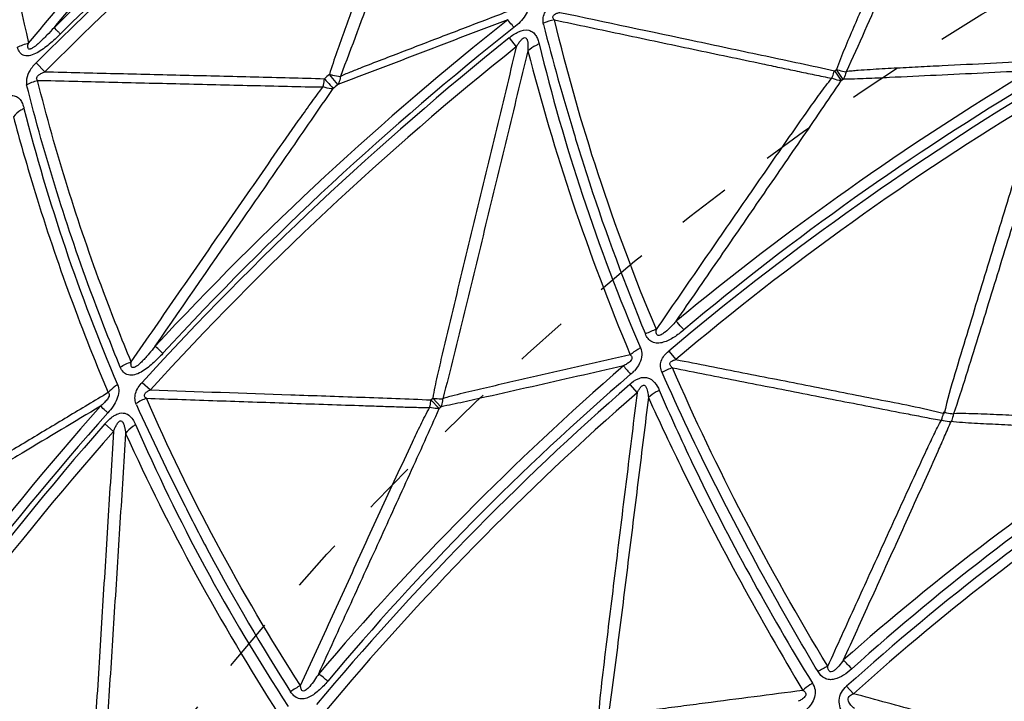
# Model space of a CAD drawing. Units: millimetres. Extents: x 2088 to 2980, y -3049 to -2384.
# Drawn here: x 2186 to 2229, y -2520 to -2490 of the extents above; entities that cross this region are included whole.
import ezdxf

# ---------------------------------------------------------------- set-up
doc = ezdxf.new("R2010")
doc.units = ezdxf.units.MM
doc.header["$LTSCALE"] = 23.1
doc.linetypes.add('HIDDEN', pattern=[0.2, 0.1, -0.1])
doc.layers.get('0').update_dxf_attribs({"linetype": 'CONTINUOUS'})
doc.layers.add('02___PRT_ALL_AXES', color=7, linetype='CONTINUOUS')
doc.layers.add('06___PRT_ALL_SURFS', color=7, linetype='CONTINUOUS')

msp = doc.modelspace()

# ---------------------------------------------------------------- linework, layer by layer
at = {"color": 7, "linetype": 'Continuous'}
for p, q in [((2207.69955, -2490.90265), (2208.01516, -2491.29479)), ((2187.03576, -2491.99668), (2187.42032, -2492.38269)), ((2214.67272, -2504.5906), (2214.98314, -2504.95982)), ((2191.67058, -2505.96044), (2192.03067, -2506.2892)), ((2212.96778, -2506.04904), (2213.29097, -2506.4178)), ((2190.03625, -2507.77105), (2190.41883, -2508.10563)), ((2222.44633, -2519.23593), (2222.74306, -2519.56631))]:
    msp.add_line(p, q, dxfattribs=at)
for centre, radius, start, end in [((2289.33846, -2592.81279), 143.77137, 125.5444054, 134.7619706), ((2297.30495, -2602.54142), 156.13915, 126.1581091, 134.9284991), ((2210.14756, -2492.44093), 2.37357, 101.349582, 113.446448), ((2288.78365, -2592.92512), 130.54169, 128.2791597, 137.4745262), ((2314.50726, -2463.38734), 108.69499, 194.343399, 196.9340863), ((2297.1517, -2602.18448), 142.77721, 128.7935098, 137.6276944), ((2290.36537, -2593.00682), 116.6679, 120.7609736, 130.0245539), ((2296.41318, -2601.79004), 127.00092, 121.2235298, 130.0623625), ((2266.21466, -2473.73381), 82.24034, 194.2537477, 203.1421766), ((2214.93245, -2506.28541), 2.75386, 106.880553, 117.58607), ((2289.18007, -2593.97247), 116.66792, 130.7598844, 140.0245536), ((2363.01467, -2376.70063), 197.78284, 220.5343922, 220.6727622), ((2215.72485, -2507.99718), 2.81724, 108.344648, 118.490706), ((2296.66118, -2601.57205), 127.00092, 131.2235298, 140.0623625), ((2192.71786, -2508.86407), 2.37357, 111.349582, 123.446448), ((2290.45057, -2462.12825), 108.69896, 204.3434164, 206.9340516), ((2287.60818, -2594.16667), 130.54169, 138.2791597, 147.4745262), ((2297.83559, -2602.0956), 143.23799, 138.814036, 147.6198158), ((2290.81235, -2594.18739), 101.85696, 122.7565319, 131.9909815), ((2295.29138, -2600.26373), 108.95698, 123.0312579, 131.9559566), ((2036.01679, -2687.04117), 251.49761, 42.0841253, 42.205186), ((2223.11391, -2521.573), 3.53497, 114.917153, 122.808992), ((2199.83412, -2521.66733), 2.75386, 116.880553, 127.58607)]:
    msp.add_arc(centre, radius, start, end, dxfattribs=at)
for points, knots in [([(2208.54174, -2489.3058), (2208.56511, -2489.40566), (2208.5613, -2489.6301), (2208.41753, -2489.93997), (2208.19186, -2490.2157), (2208.0099, -2490.3755), (2207.91392, -2490.44967)], [0, 0, 0, 0, 0.2245023, 0.4719274, 0.73446195, 1, 1, 1, 1]), ([(2209.20047, -2490.31467), (2209.18641, -2490.2356), (2209.16942, -2490.06755), (2209.26759, -2489.71875), (2209.47062, -2489.51261), (2209.62041, -2489.39955)], [0, 0, 0, 0, 0.22689512, 0.46981482, 1, 1, 1, 1]), ([(2207.91392, -2490.44967), (2207.88502, -2490.41283), (2207.79558, -2490.29867), (2207.70618, -2490.18447), (2207.64613, -2490.10676)], [0, 0, 0, 0, 0.32287446, 1, 1, 1, 1]), ([(2188.09997, -2490.72961), (2188.06715, -2490.69703), (2187.97432, -2490.60543), (2187.88207, -2490.51316), (2187.82047, -2490.45578)], [0, 0, 0, 0, 0.35451738, 1, 1, 1, 1]), ([(2207.69956, -2490.90264), (2207.82614, -2490.79826), (2208.08229, -2490.61767), (2208.48433, -2490.5177), (2208.74959, -2490.64357), (2208.8769, -2490.79859), (2208.96108, -2490.97619), (2208.99973, -2491.10234), (2209.01406, -2491.16694)], [0, 0, 0, 0, 0.28409184, 0.54485795, 0.66104441, 0.77253204, 0.8854251, 1, 1, 1, 1]), ([(2188.09997, -2490.72962), (2187.94403, -2490.88503), (2187.62456, -2491.18408), (2187.18627, -2491.50592), (2186.81393, -2491.68659), (2186.52583, -2491.70771), (2186.29993, -2491.55467), (2186.24626, -2491.39406), (2186.22999, -2491.31377)], [0, 0, 0, 0, 0.27748664, 0.55111866, 0.68157111, 0.79640717, 0.89674384, 1, 1, 1, 1]), ([(2209.01406, -2491.16694), (2208.96758, -2491.18715), (2208.79255, -2491.27046), (2208.62817, -2491.37775), (2208.51992, -2491.4715)], [0, 0, 0, 0, 0.26137903, 1, 1, 1, 1]), ([(2209.01406, -2491.16694), (2209.5556, -2493.3944), (2210.83708, -2497.89274), (2212.50442, -2502.26317), (2213.43902, -2504.45086)], [0, 0, 0, 0, 0.49072893, 1, 1, 1, 1]), ([(2186.85735, -2492.19262), (2186.82645, -2492.23102), (2186.71566, -2492.38277), (2186.63908, -2492.56238), (2186.61679, -2492.69939)], [0, 0, 0, 0, 0.2620277, 1, 1, 1, 1]), ([(2190.71434, -2505.29638), (2190.29492, -2504.27844), (2188.71281, -2500.23943), (2187.41483, -2496.08852), (2186.62225, -2492.95047)], [0, 0, 0, 0, 0.25382041, 1, 1, 1, 1]), ([(2185.05389, -2494.00415), (2185.18244, -2493.86705), (2185.39031, -2493.67611), (2185.70183, -2493.48512), (2185.94496, -2493.40511), (2186.18092, -2493.44424), (2186.34519, -2493.59044), (2186.44572, -2493.77693), (2186.48998, -2493.91248), (2186.50612, -2493.98275)], [0, 0, 0, 0, 0.28981466, 0.43094769, 0.56217439, 0.67592544, 0.78129427, 0.88882359, 1, 1, 1, 1]), ([(2186.50612, -2493.98275), (2186.46075, -2494.00791), (2186.2924, -2494.11018), (2186.13934, -2494.23967), (2186.04521, -2494.35018)], [0, 0, 0, 0, 0.26325972, 1, 1, 1, 1]), ([(2210.52523, -2495.04708), (2210.74261, -2495.78029), (2211.67033, -2498.75276), (2212.7628, -2501.6727), (2213.65718, -2503.8446)], [0, 0, 0, 0, 0.24561697, 1, 1, 1, 1]), ([(2215.3344, -2503.66617), (2215.30129, -2503.62702), (2215.19152, -2503.49738), (2215.0816, -2503.36786), (2215.00444, -2503.27779)], [0, 0, 0, 0, 0.30182204, 1, 1, 1, 1]), ([(2215.3344, -2503.66617), (2215.2, -2503.7816), (2214.98693, -2503.94166), (2214.68055, -2504.11799), (2214.43886, -2504.21676), (2214.18661, -2504.26052), (2213.9444, -2504.20409), (2213.75894, -2504.05206), (2213.68618, -2503.9151), (2213.65718, -2503.8446)], [0, 0, 0, 0, 0.26459353, 0.39621473, 0.52705707, 0.65313737, 0.77244661, 0.88615306, 1, 1, 1, 1]), ([(2192.57745, -2504.68966), (2192.43477, -2504.84692), (2192.13645, -2505.14534), (2191.7231, -2505.47353), (2191.35478, -2505.64139), (2191.06742, -2505.66266), (2190.83136, -2505.52353), (2190.74659, -2505.37365), (2190.71434, -2505.29638)], [0, 0, 0, 0, 0.27169996, 0.53997949, 0.66924377, 0.78602983, 0.8928525, 1, 1, 1, 1]), ([(2192.57745, -2504.68966), (2192.53921, -2504.65501), (2192.42531, -2504.55212), (2192.31152, -2504.44909), (2192.23477, -2504.38208)], [0, 0, 0, 0, 0.3361916, 1, 1, 1, 1]), ([(2213.43882, -2504.4506), (2213.3978, -2504.47267), (2213.24141, -2504.56209), (2213.09385, -2504.66754), (2212.99326, -2504.75544)], [0, 0, 0, 0, 0.25853153, 1, 1, 1, 1]), ([(2213.49572, -2504.75899), (2213.48974, -2504.88512), (2213.42277, -2505.14377), (2213.2643, -2505.35491), (2213.17237, -2505.45039)], [0, 0, 0, 0, 0.48790481, 1, 1, 1, 1]), ([(2214.38098, -2505.52113), (2214.34787, -2505.44642), (2214.30022, -2505.2816), (2214.34795, -2504.92594), (2214.53331, -2504.70666), (2214.67272, -2504.5906)], [0, 0, 0, 0, 0.23424007, 0.4800198, 1, 1, 1, 1]), ([(2221.19852, -2518.60192), (2220.55396, -2517.52268), (2218.08995, -2513.26585), (2215.86349, -2508.86907), (2214.38098, -2505.52113)], [0, 0, 0, 0, 0.25557707, 1, 1, 1, 1]), ([(2190.59202, -2506.05542), (2190.63237, -2506.1497), (2190.66759, -2506.37139), (2190.57982, -2506.70152), (2190.40545, -2507.01225), (2190.25401, -2507.20122), (2190.17237, -2507.29093)], [0, 0, 0, 0, 0.2245023, 0.4719274, 0.73446195, 1, 1, 1, 1]), ([(2190.59203, -2506.05543), (2190.55291, -2506.08108), (2190.40576, -2506.18435), (2190.27146, -2506.30673), (2190.18483, -2506.40766)], [0, 0, 0, 0, 0.2601819, 1, 1, 1, 1]), ([(2191.41591, -2506.9345), (2191.38833, -2506.85907), (2191.34244, -2506.69653), (2191.37857, -2506.33602), (2191.54271, -2506.09777), (2191.67058, -2505.96044)], [0, 0, 0, 0, 0.22689433, 0.46981803, 1, 1, 1, 1]), ([(2212.96778, -2506.04903), (2213.07694, -2505.94979), (2213.26071, -2505.82071), (2213.53801, -2505.73184), (2213.94003, -2505.7553), (2214.16541, -2506.07362), (2214.25891, -2506.30464)], [0, 0, 0, 0, 0.27466786, 0.40889244, 0.53599937, 1, 1, 1, 1]), ([(2214.25892, -2506.30464), (2214.21538, -2506.32791), (2214.05008, -2506.4221), (2213.89437, -2506.53383), (2213.78892, -2506.62726)], [0, 0, 0, 0, 0.25948811, 1, 1, 1, 1]), ([(2214.25896, -2506.30461), (2214.72542, -2507.38368), (2216.72086, -2511.76892), (2219.04933, -2515.99976), (2220.95144, -2519.10508)], [0, 0, 0, 0, 0.24403863, 1, 1, 1, 1]), ([(2190.17237, -2507.29093), (2190.13751, -2507.25967), (2190.0296, -2507.16277), (2189.92173, -2507.06583), (2189.84911, -2506.99973)], [0, 0, 0, 0, 0.32287446, 1, 1, 1, 1]), ([(2190.03808, -2507.77265), (2190.14691, -2507.64422), (2190.31169, -2507.48728), (2190.50642, -2507.37722), (2190.55586, -2507.35388)], [0, 0, 0, 0, 0.75484633, 1, 1, 1, 1]), ([(2190.55586, -2507.35388), (2190.64495, -2507.31514), (2190.83332, -2507.26651), (2191.09657, -2507.37361), (2191.26731, -2507.57329), (2191.34768, -2507.72591), (2191.38035, -2507.80627)], [0, 0, 0, 0, 0.27347569, 0.51718832, 0.75580806, 1, 1, 1, 1]), ([(2191.38035, -2507.80627), (2191.33808, -2507.83423), (2191.18018, -2507.94668), (2191.03692, -2508.08088), (2190.9466, -2508.19201)], [0, 0, 0, 0, 0.26137903, 1, 1, 1, 1]), ([(2191.38034, -2507.80627), (2192.30045, -2509.90585), (2194.34359, -2514.11332), (2196.74452, -2518.12782), (2198.04481, -2520.11998)], [0, 0, 0, 0, 0.49072893, 1, 1, 1, 1]), ([(2193.54235, -2511.36504), (2193.88375, -2512.04936), (2195.31352, -2514.81559), (2196.89644, -2517.50146), (2198.15438, -2519.48505)], [0, 0, 0, 0, 0.24561706, 1, 1, 1, 1]), ([(2222.66866, -2518.48219), (2222.55907, -2518.58366), (2222.32462, -2518.76746), (2221.98727, -2518.93761), (2221.69228, -2518.96603), (2221.41725, -2518.88489), (2221.26711, -2518.72024), (2221.19852, -2518.60192)], [0, 0, 0, 0, 0.25878349, 0.51534198, 0.64092008, 0.76303029, 1, 1, 1, 1]), ([(2199.77513, -2519.01809), (2199.73573, -2518.98528), (2199.60512, -2518.87667), (2199.47438, -2518.76821), (2199.38275, -2518.69291)], [0, 0, 0, 0, 0.30182204, 1, 1, 1, 1]), ([(2199.77513, -2519.01809), (2199.66282, -2519.15511), (2199.48079, -2519.34973), (2199.20968, -2519.57659), (2198.98881, -2519.71582), (2198.74799, -2519.80272), (2198.49966, -2519.78921), (2198.29062, -2519.67169), (2198.19518, -2519.54944), (2198.15438, -2519.48505)], [0, 0, 0, 0, 0.26459353, 0.39621473, 0.52705707, 0.65313737, 0.77244661, 0.88615306, 1, 1, 1, 1]), ([(2220.95152, -2519.10504), (2220.91405, -2519.12967), (2220.76997, -2519.22837), (2220.63304, -2519.33772), (2220.53737, -2519.42543)], [0, 0, 0, 0, 0.25674855, 1, 1, 1, 1]), ([(2220.9515, -2519.10503), (2221.00601, -2519.19431), (2221.09122, -2519.39573), (2221.05849, -2519.84283), (2220.83999, -2520.12083), (2220.67614, -2520.2695)], [0, 0, 0, 0, 0.24150109, 0.48918209, 1, 1, 1, 1]), ([(2222.31621, -2520.48013), (2222.19562, -2520.29508), (2222.06369, -2519.94879), (2222.20027, -2519.49677), (2222.35784, -2519.31524), (2222.44633, -2519.23592)], [0, 0, 0, 0, 0.48449936, 0.7393232, 1, 1, 1, 1])]:
    msp.add_open_spline(points, degree=3, knots=knots, dxfattribs=at)
for points in [[(2186.22999, -2491.31377), (2186.38013, -2491.23264), (2186.54172, -2491.17047), (2186.70689, -2491.12751)], [(2187.03576, -2491.99668), (2186.9721, -2492.05791), (2186.91187, -2492.12312), (2186.85735, -2492.19262)], [(2186.61679, -2492.69939), (2186.60542, -2492.78232), (2186.60772, -2492.86802), (2186.62225, -2492.95047)], [(2186.62204, -2492.9502), (2186.77222, -2492.8673), (2186.93384, -2492.80292), (2187.09934, -2492.7578)], [(2213.43902, -2504.45086), (2213.47464, -2504.54903), (2213.49596, -2504.65455), (2213.49572, -2504.75899)], [(2190.71434, -2505.29638), (2190.86352, -2505.2001), (2191.02504, -2505.12101), (2191.19211, -2505.06091)], [(2213.0087, -2505.60208), (2213.02612, -2505.58745), (2213.04527, -2505.57487), (2213.06494, -2505.56344)], [(2213.06494, -2505.56344), (2213.10996, -2505.53744), (2213.12818, -2505.47777), (2213.17237, -2505.45039)]]:
    msp.add_open_spline(points, degree=3, dxfattribs=at)
at = {"layer": '02___PRT_ALL_AXES', "color": 7, "linetype": 'Continuous'}
for radius in [207.42076, 206.76293, 203.79226, 190.55792]:
    msp.add_circle((2295.29138, -2600.26373), radius, dxfattribs=at)
at = {"layer": '02___PRT_ALL_AXES', "color": 8, "linetype": 'HIDDEN'}
for radius in [206.42796, 182.71625, 177.31661, 168.48494, 129.08042, 100.74656]:
    msp.add_circle((2295.29138, -2600.26373), radius, dxfattribs=at)
at = {"layer": '06___PRT_ALL_SURFS', "color": 7, "linetype": 'Continuous'}
for p, q in [((2221.91211, -2492.34303), (2222.00539, -2492.27921)), ((2222.28842, -2492.7143), (2221.99989, -2492.28365)), ((2200.22438, -2492.93265), (2199.84946, -2492.49732)), ((2221.91114, -2492.34392), (2222.20723, -2492.77007)), ((2204.28588, -2506.72581), (2204.65146, -2507.09407)), ((2204.28667, -2506.72477), (2204.36745, -2506.64572)), ((2204.72174, -2507.02505), (2204.36281, -2506.65104))]:
    msp.add_line(p, q, dxfattribs=at)
for centre, radius, start, end in [((2292.7815, -2597.13209), 149.65511, 125.6547759, 134.5356372), ((2292.34554, -2596.93882), 148.12591, 125.8877054, 135.100949), ((2266.55893, -2472.54103), 81.98662, 183.6386879, 193.102944), ((2293.54419, -2598.29717), 138.14356, 128.4479107, 137.1691002), ((2293.11291, -2598.02875), 136.50554, 128.5649515, 137.7739511), ((2226.20602, -2522.44486), 39.89387, 131.35076, 131.77168), ((2295.9524, -2601.24084), 127.08001, 121.0259958, 129.5673), ((2203.10532, -2496.36472), 4.48095, 130.012657, 133.522384), ((2294.17437, -2598.75414), 122.75433, 121.0644374, 130.1746432), ((2296.11203, -2601.11121), 127.08001, 131.0259958, 139.5673), ((2293.9292, -2598.97104), 122.75433, 131.0644374, 140.1746432), ((2293.22924, -2598.63044), 138.14356, 138.4479107, 147.1691002), ((2292.7579, -2598.44099), 136.50554, 138.5649515, 147.7739511), ((2297.45306, -2603.19531), 113.53145, 123.1148849, 131.4412427), ((2294.89616, -2599.76409), 107.87841, 123.0420482, 131.9773823)]:
    msp.add_arc(centre, radius, start, end, dxfattribs=at)
for points, knots in [([(2205.51435, -2476.93203), (2205.03776, -2478.22766), (2204.08473, -2480.81898), (2202.89417, -2484.05838), (2201.94286, -2486.65029), (2201.23118, -2488.59477), (2200.63969, -2490.21575), (2200.17602, -2491.51541), (2199.94877, -2492.16714), (2199.84946, -2492.49736)], [0, 0, 0, 0, 0.25002351, 0.50004515, 0.62505429, 0.75006056, 0.87505841, 0.9375468, 1, 1, 1, 1]), ([(2206.0966, -2476.98885), (2205.1389, -2479.58967), (2203.70287, -2483.49144), (2201.78366, -2488.69115), (2200.82552, -2491.29144), (2200.33072, -2492.58506)], [0, 0, 0, 0, 0.50004106, 0.75011516, 1, 1, 1, 1]), ([(2228.26333, -2477.79492), (2227.73682, -2479.00003), (2226.6839, -2481.41029), (2225.36835, -2484.42335), (2224.31683, -2486.83419), (2223.52977, -2488.64285), (2222.87515, -2490.15081), (2222.36061, -2491.35991), (2222.10886, -2491.96767), (2222.00539, -2492.27921)], [0, 0, 0, 0, 0.25003358, 0.50006561, 0.6250802, 0.75009228, 0.87509647, 0.93758745, 1, 1, 1, 1]), ([(2228.72975, -2478.0566), (2228.20701, -2479.25193), (2227.1615, -2481.64268), (2225.59222, -2485.22859), (2224.2843, -2488.21739), (2223.2333, -2490.60322), (2222.70649, -2491.79449), (2222.42612, -2492.38041)], [0, 0, 0, 0, 0.25009554, 0.50020556, 0.75035838, 0.87548416, 1, 1, 1, 1]), ([(2228.72975, -2478.0566), (2228.90707, -2480.34562), (2229.4372, -2484.99559), (2230.3091, -2489.59336), (2230.82833, -2491.91547)], [0, 0, 0, 0, 0.491062, 1, 1, 1, 1]), ([(2186.70689, -2491.12751), (2187.5955, -2490.07459), (2189.37292, -2487.9688), (2191.59547, -2485.33708), (2193.37478, -2483.23234), (2194.71143, -2481.65477), (2195.82739, -2480.3404), (2196.73112, -2479.29531), (2197.18878, -2478.77493), (2197.43306, -2478.52843)], [0, 0, 0, 0, 0.2497894, 0.49959542, 0.62451338, 0.74945687, 0.87447557, 0.93708275, 1, 1, 1, 1]), ([(2187.82047, -2490.45577), (2188.65681, -2489.46432), (2190.32913, -2487.48164), (2192.83736, -2484.50943), (2194.92386, -2482.03356), (2196.58905, -2480.06707), (2197.41078, -2479.08355), (2197.82879, -2478.60451)], [0, 0, 0, 0, 0.25085777, 0.50163508, 0.75215737, 0.87704294, 1, 1, 1, 1]), ([(2208.07957, -2489.58199), (2207.43366, -2489.82921), (2206.1418, -2490.32376), (2204.52707, -2490.94239), (2203.23528, -2491.43801), (2202.26636, -2491.81094), (2201.45847, -2492.12284), (2200.81242, -2492.37877), (2200.48898, -2492.50991), (2200.33082, -2492.58508)], [0, 0, 0, 0, 0.24965735, 0.49933955, 0.62420318, 0.74910573, 0.87412452, 0.93678714, 1, 1, 1, 1]), ([(2207.64613, -2490.10675), (2206.40584, -2490.58096), (2204.54597, -2491.29166), (2202.37733, -2492.12064), (2201.14393, -2492.58903), (2200.53075, -2492.82282), (2200.22429, -2492.93269)], [0, 0, 0, 0, 0.50160118, 0.75212514, 0.87701926, 1, 1, 1, 1]), ([(2209.68046, -2490.11377), (2209.6527, -2490.08541), (2209.61112, -2490.03421), (2209.61822, -2489.94665), (2209.67674, -2489.87393), (2209.78436, -2489.82457), (2209.87286, -2489.79692), (2209.91793, -2489.78585)], [0, 0, 0, 0, 0.2257572, 0.34148251, 0.47064764, 0.73597133, 1, 1, 1, 1]), ([(2214.13307, -2503.65084), (2213.19705, -2501.41539), (2211.52524, -2496.95871), (2210.22798, -2492.37907), (2209.68015, -2490.11382)], [0, 0, 0, 0, 0.50977631, 1, 1, 1, 1]), ([(2209.68046, -2490.11376), (2210.68989, -2490.32744), (2212.70878, -2490.75478), (2215.23242, -2491.28884), (2217.25141, -2491.71596), (2218.51338, -2491.98259), (2219.52304, -2492.19589), (2220.2806, -2492.35464), (2220.91177, -2492.48901), (2221.41804, -2492.58864), (2221.67036, -2492.64481), (2221.79815, -2492.662)], [0, 0, 0, 0, 0.24997598, 0.49995469, 0.62494659, 0.74994304, 0.8124452, 0.87495333, 0.93747237, 0.96876116, 1, 1, 1, 1]), ([(2209.91793, -2489.78585), (2211.91761, -2490.20935), (2214.91742, -2490.84331), (2218.91559, -2491.69477), (2220.91635, -2492.11339), (2221.91211, -2492.34303)], [0, 0, 0, 0, 0.50001602, 0.75002226, 1, 1, 1, 1]), ([(2187.82047, -2490.45577), (2187.71789, -2490.568), (2187.56166, -2490.73475), (2187.34638, -2490.95184), (2187.20672, -2491.08432), (2187.0911, -2491.18589), (2187.00223, -2491.26057), (2186.90477, -2491.33047), (2186.81968, -2491.38031), (2186.74864, -2491.40361), (2186.68859, -2491.38402), (2186.66671, -2491.30461), (2186.67764, -2491.21701), (2186.6976, -2491.15776), (2186.70689, -2491.12751)], [0, 0, 0, 0, 0.26025067, 0.39106181, 0.52331143, 0.58964368, 0.65447652, 0.72199435, 0.79443301, 0.82379302, 0.84631974, 0.89414468, 0.94582944, 1, 1, 1, 1]), ([(2208.01515, -2491.2948), (2208.04253, -2491.2493), (2208.0996, -2491.15967), (2208.17669, -2491.0513), (2208.2493, -2490.97196), (2208.30493, -2490.91709), (2208.37685, -2490.88074), (2208.47327, -2490.91804), (2208.50761, -2491.04153), (2208.52681, -2491.22663), (2208.52474, -2491.37416), (2208.51992, -2491.47151)], [0, 0, 0, 0, 0.13326971, 0.2666658, 0.33321911, 0.40241236, 0.46431868, 0.52197081, 0.63522758, 0.75538524, 1, 1, 1, 1]), ([(2208.01515, -2491.2948), (2207.7059, -2492.57302), (2207.08752, -2495.1295), (2206.31517, -2498.32523), (2205.69826, -2500.88205), (2205.23723, -2502.7999), (2204.85441, -2504.39862), (2204.55765, -2505.67869), (2204.41525, -2506.32094), (2204.36745, -2506.64572)], [0, 0, 0, 0, 0.25003358, 0.50006561, 0.6250802, 0.75009228, 0.87509647, 0.93758745, 1, 1, 1, 1]), ([(2208.51992, -2491.47151), (2208.2127, -2492.73945), (2207.59822, -2495.27543), (2206.67547, -2499.07937), (2205.90641, -2502.24987), (2205.28568, -2504.78196), (2204.97373, -2506.04662), (2204.79937, -2506.67232)], [0, 0, 0, 0, 0.25009554, 0.50020556, 0.75035838, 0.87548416, 1, 1, 1, 1]), ([(2208.51992, -2491.47151), (2209.09203, -2493.69496), (2210.42157, -2498.18223), (2212.07862, -2502.55875), (2212.99319, -2504.75541)], [0, 0, 0, 0, 0.491062, 1, 1, 1, 1]), ([(2221.99989, -2492.28365), (2222.03766, -2492.29525), (2222.17725, -2492.33569), (2222.31917, -2492.369), (2222.42375, -2492.38529)], [0, 0, 0, 0, 0.27185351, 1, 1, 1, 1]), ([(2230.82833, -2491.91548), (2230.12802, -2491.95012), (2228.72737, -2492.01953), (2226.97654, -2492.10686), (2225.57579, -2492.17784), (2224.70022, -2492.22322), (2223.99964, -2492.2611), (2223.47405, -2492.2915), (2223.03582, -2492.31917), (2222.68599, -2492.34971), (2222.51044, -2492.36691), (2222.42446, -2492.3856)], [0, 0, 0, 0, 0.24987714, 0.49976945, 0.62472909, 0.74971121, 0.81222046, 0.87475634, 0.93735241, 0.96864221, 1, 1, 1, 1]), ([(2187.09932, -2492.75772), (2187.08495, -2492.74273), (2187.05855, -2492.70764), (2187.05777, -2492.61055), (2187.15024, -2492.51491), (2187.28113, -2492.44478), (2187.37356, -2492.40159), (2187.42032, -2492.38269)], [0, 0, 0, 0, 0.10787098, 0.21765085, 0.47326998, 0.73803924, 1, 1, 1, 1]), ([(2191.19211, -2505.0609), (2190.76851, -2504.0468), (2189.17871, -2500.02504), (2187.88055, -2495.88695), (2187.09932, -2492.75772)], [0, 0, 0, 0, 0.25414995, 1, 1, 1, 1]), ([(2187.09932, -2492.75772), (2188.13874, -2492.78266), (2190.21761, -2492.83263), (2193.33596, -2492.90686), (2195.9347, -2492.97013), (2198.01413, -2493.01604), (2199.05407, -2493.04399), (2199.57431, -2493.04599)], [0, 0, 0, 0, 0.24996697, 0.49993717, 0.74991837, 0.87492669, 1, 1, 1, 1]), ([(2187.42032, -2492.38269), (2188.43788, -2492.40722), (2190.47299, -2492.45623), (2193.52562, -2492.5305), (2196.06953, -2492.59122), (2198.10432, -2492.64478), (2199.12192, -2492.66772), (2199.63016, -2492.6918)], [0, 0, 0, 0, 0.25000906, 0.5000175, 0.75002383, 0.87502351, 1, 1, 1, 1]), ([(2199.57454, -2493.04598), (2199.58082, -2493.01901), (2199.60548, -2492.90198), (2199.62156, -2492.78325), (2199.6304, -2492.6918)], [0, 0, 0, 0, 0.23162717, 1, 1, 1, 1]), ([(2199.6304, -2492.6918), (2199.67296, -2492.73797), (2199.80289, -2492.87902), (2199.93286, -2493.02004), (2200.01994, -2493.11519)], [0, 0, 0, 0, 0.32740308, 1, 1, 1, 1]), ([(2199.84945, -2492.49731), (2199.89462, -2492.50906), (2200.05318, -2492.54736), (2200.21466, -2492.57702), (2200.33099, -2492.58437)], [0, 0, 0, 0, 0.28592065, 1, 1, 1, 1]), ([(2200.33097, -2492.58436), (2200.32795, -2492.61682), (2200.31118, -2492.73753), (2200.27038, -2492.85605), (2200.22438, -2492.93265)], [0, 0, 0, 0, 0.26732664, 1, 1, 1, 1]), ([(2214.13306, -2503.65084), (2214.76612, -2502.73254), (2216.03156, -2500.89535), (2217.61543, -2498.60024), (2218.88373, -2496.76476), (2219.83693, -2495.38915), (2220.63424, -2494.24409), (2221.28192, -2493.33374), (2221.6162, -2492.88448), (2221.79616, -2492.66981)], [0, 0, 0, 0, 0.24986727, 0.4997507, 0.62470112, 0.74966668, 0.87467829, 0.93724743, 1, 1, 1, 1]), ([(2222.20723, -2492.77008), (2222.17606, -2492.76859), (2222.03673, -2492.75269), (2221.9021, -2492.70723), (2221.80263, -2492.66332)], [0, 0, 0, 0, 0.22300537, 1, 1, 1, 1]), ([(2221.80264, -2492.66331), (2221.81263, -2492.63884), (2221.85337, -2492.53399), (2221.88775, -2492.42672), (2221.91115, -2492.34392)], [0, 0, 0, 0, 0.23498615, 1, 1, 1, 1]), ([(2222.42373, -2492.38529), (2222.4164, -2492.41564), (2222.38432, -2492.53007), (2222.33542, -2492.64034), (2222.2884, -2492.7143)], [0, 0, 0, 0, 0.26269028, 1, 1, 1, 1]), ([(2230.45193, -2492.34171), (2229.77009, -2492.37506), (2228.40653, -2492.4416), (2226.36179, -2492.54121), (2224.65895, -2492.62263), (2223.30346, -2492.68625), (2222.62861, -2492.71058), (2222.29376, -2492.71149)], [0, 0, 0, 0, 0.25077113, 0.50148699, 0.75201807, 0.87699336, 1, 1, 1, 1]), ([(2191.19211, -2505.0609), (2191.88592, -2504.05735), (2193.27372, -2502.05028), (2195.0092, -2499.54186), (2196.3988, -2497.53565), (2197.44288, -2496.03169), (2198.31509, -2494.77887), (2199.02214, -2493.78109), (2199.38192, -2493.28479), (2199.57436, -2493.04575)], [0, 0, 0, 0, 0.24982446, 0.49966339, 0.62459582, 0.74955025, 0.87456877, 0.93716007, 1, 1, 1, 1]), ([(2192.23477, -2504.38208), (2193.53653, -2502.49793), (2195.4889, -2499.67331), (2197.76306, -2496.37821), (2199.05776, -2494.50795), (2199.69605, -2493.57408), (2200.01963, -2493.11563)], [0, 0, 0, 0, 0.50168764, 0.75221128, 0.87707298, 1, 1, 1, 1]), ([(2200.01994, -2493.11518), (2199.98905, -2493.12117), (2199.83698, -2493.1319), (2199.68628, -2493.08951), (2199.57453, -2493.04596)], [0, 0, 0, 0, 0.20781903, 1, 1, 1, 1]), ([(2215.00444, -2503.27779), (2215.60862, -2502.40026), (2216.81676, -2500.64542), (2218.62765, -2498.01369), (2220.13484, -2495.82229), (2221.33017, -2494.07654), (2221.92201, -2493.207), (2222.20695, -2492.7705)], [0, 0, 0, 0, 0.25090185, 0.50172977, 0.75231727, 0.87724255, 1, 1, 1, 1]), ([(2230.83292, -2493.60431), (2230.48334, -2494.74534), (2229.78438, -2497.02742), (2228.911, -2499.8802), (2228.21381, -2502.16272), (2227.69093, -2503.87497), (2227.17591, -2505.58725), (2226.82999, -2506.73133), (2226.71389, -2507.31575)], [0, 0, 0, 0, 0.2500475, 0.50009419, 0.62511677, 0.75013802, 0.875155, 1, 1, 1, 1]), ([(2231.28691, -2493.89706), (2230.94257, -2495.01917), (2230.25378, -2497.26342), (2229.2194, -2500.62954), (2228.35654, -2503.43466), (2227.6606, -2505.67191), (2227.30823, -2506.7871), (2227.11496, -2507.33628)], [0, 0, 0, 0, 0.25023039, 0.50047137, 0.75073798, 0.87588222, 1, 1, 1, 1]), ([(2186.04521, -2494.35018), (2186.31351, -2495.36054), (2187.47923, -2499.44946), (2188.93834, -2503.45388), (2190.18483, -2506.40766)], [0, 0, 0, 0, 0.24588967, 1, 1, 1, 1]), ([(2215.00444, -2503.27779), (2214.92916, -2503.36224), (2214.77421, -2503.5293), (2214.56807, -2503.72532), (2214.40447, -2503.84857), (2214.30274, -2503.89978), (2214.21591, -2503.923), (2214.15029, -2503.86909), (2214.11681, -2503.77498), (2214.12705, -2503.69967), (2214.13282, -2503.65119)], [0, 0, 0, 0, 0.25654064, 0.51604615, 0.64616859, 0.71583879, 0.7786097, 0.83295869, 0.88927662, 1, 1, 1, 1]), ([(2192.23477, -2504.38208), (2192.14668, -2504.49391), (2192.01181, -2504.66009), (2191.82379, -2504.87604), (2191.70064, -2505.00778), (2191.59748, -2505.10873), (2191.5168, -2505.18239), (2191.42787, -2505.25048), (2191.34993, -2505.30076), (2191.28173, -2505.32066), (2191.22312, -2505.30284), (2191.18397, -2505.23579), (2191.17808, -2505.14869), (2191.18772, -2505.09055), (2191.19211, -2505.0609)], [0, 0, 0, 0, 0.2583016, 0.38820198, 0.51948536, 0.58536146, 0.6500806, 0.71755017, 0.78842761, 0.81783972, 0.84270092, 0.89359423, 0.94562047, 1, 1, 1, 1]), ([(2212.99319, -2504.75543), (2212.30954, -2504.91115), (2210.94222, -2505.22272), (2209.23316, -2505.61275), (2207.86601, -2505.9259), (2207.01163, -2506.12263), (2206.32827, -2506.28158), (2205.81594, -2506.40279), (2205.38917, -2506.50614), (2205.04996, -2506.59696), (2204.88006, -2506.64438), (2204.79863, -2506.67772)], [0, 0, 0, 0, 0.24987714, 0.49976945, 0.62472909, 0.74971121, 0.81222046, 0.87475634, 0.93735241, 0.96864221, 1, 1, 1, 1]), ([(2212.99319, -2504.75542), (2213.01223, -2504.77024), (2213.04976, -2504.80392), (2213.07319, -2504.88448), (2213.04372, -2504.96837), (2212.97267, -2505.06661), (2212.84709, -2505.15078), (2212.74763, -2505.2132), (2212.69654, -2505.24054)], [0, 0, 0, 0, 0.10610419, 0.21583395, 0.3461263, 0.48141533, 0.74513585, 1, 1, 1, 1]), ([(2214.83818, -2505.32311), (2214.8035, -2505.29555), (2214.75427, -2505.24965), (2214.71448, -2505.16629), (2214.73617, -2505.06907), (2214.84786, -2505.00361), (2214.93652, -2504.97276), (2214.98314, -2504.95982)], [0, 0, 0, 0, 0.23952987, 0.35862821, 0.48060728, 0.73831931, 1, 1, 1, 1]), ([(2214.98314, -2504.95982), (2215.96171, -2505.15234), (2217.91871, -2505.53787), (2220.85497, -2506.11368), (2223.7874, -2506.69943), (2225.74864, -2507.06845), (2226.71389, -2507.31575)], [0, 0, 0, 0, 0.25005667, 0.50011311, 0.75016868, 1, 1, 1, 1]), ([(2212.69653, -2505.24054), (2212.03083, -2505.39178), (2210.69955, -2505.6941), (2208.70317, -2506.14726), (2207.04034, -2506.52313), (2205.71648, -2506.82116), (2205.05611, -2506.96231), (2204.7265, -2507.02136)], [0, 0, 0, 0, 0.25077113, 0.50148699, 0.75201807, 0.87699336, 1, 1, 1, 1]), ([(2214.83817, -2505.32312), (2215.81817, -2505.51575), (2217.77816, -2505.901), (2220.22823, -2506.38224), (2222.18838, -2506.76703), (2223.65872, -2507.05461), (2224.88399, -2507.29498), (2225.86402, -2507.4804), (2226.35337, -2507.57527), (2226.59942, -2507.60959)], [0, 0, 0, 0, 0.2500696, 0.50014235, 0.62518137, 0.75022436, 0.87527486, 0.93779608, 1, 1, 1, 1]), ([(2221.6246, -2518.36707), (2220.33121, -2516.23434), (2217.91903, -2511.96034), (2215.79477, -2507.5349), (2214.83818, -2505.32311)], [0, 0, 0, 0, 0.50861432, 1, 1, 1, 1]), ([(2213.29097, -2506.4178), (2213.31209, -2506.37605), (2213.35684, -2506.29381), (2213.42127, -2506.19538), (2213.48427, -2506.12644), (2213.53899, -2506.08401), (2213.61065, -2506.07648), (2213.66279, -2506.12091), (2213.69416, -2506.17658), (2213.72646, -2506.25742), (2213.7634, -2506.40738), (2213.78048, -2506.539), (2213.78891, -2506.62726)], [0, 0, 0, 0, 0.13066015, 0.26148524, 0.32681631, 0.39127809, 0.45154497, 0.51020531, 0.56984988, 0.63019388, 0.75242835, 1, 1, 1, 1]), ([(2190.18483, -2506.40766), (2189.59166, -2506.76329), (2188.40531, -2507.47466), (2186.92253, -2508.36429), (2185.73643, -2509.07669), (2184.84699, -2509.61221), (2184.10553, -2510.05966), (2183.51374, -2510.42388), (2183.21799, -2510.6092), (2183.07529, -2510.71069)], [0, 0, 0, 0, 0.24965735, 0.49933955, 0.62420318, 0.74910573, 0.87412452, 0.93678714, 1, 1, 1, 1]), ([(2190.18483, -2506.40766), (2190.20309, -2506.42291), (2190.23572, -2506.47047), (2190.22498, -2506.56188), (2190.18134, -2506.64786), (2190.10394, -2506.75487), (2189.99247, -2506.87249), (2189.89721, -2506.95853), (2189.8491, -2506.99972)], [0, 0, 0, 0, 0.09578696, 0.2148126, 0.34905707, 0.48327189, 0.74494088, 1, 1, 1, 1]), ([(2191.85374, -2506.65338), (2191.82148, -2506.63026), (2191.77165, -2506.58707), (2191.76342, -2506.4996), (2191.80843, -2506.41783), (2191.90584, -2506.35052), (2191.9882, -2506.30793), (2192.03066, -2506.2892)], [0, 0, 0, 0, 0.2257572, 0.34148251, 0.47064764, 0.73597133, 1, 1, 1, 1]), ([(2192.03066, -2506.2892), (2194.0735, -2506.35903), (2197.13782, -2506.46244), (2201.22311, -2506.60669), (2203.26617, -2506.67152), (2204.28667, -2506.72477)], [0, 0, 0, 0, 0.50001602, 0.75002226, 1, 1, 1, 1]), ([(2213.29097, -2506.4178), (2213.14485, -2507.60219), (2212.85278, -2509.97099), (2212.48805, -2512.93208), (2212.1978, -2515.30099), (2211.9802, -2517.07803), (2211.77034, -2518.85373), (2211.62834, -2520.0405), (2211.61549, -2520.63619)], [0, 0, 0, 0, 0.2500475, 0.50009419, 0.62511677, 0.75013802, 0.875155, 1, 1, 1, 1]), ([(2198.5894, -2519.2116), (2197.27942, -2517.17264), (2194.85911, -2513.07398), (2192.78631, -2508.78919), (2191.85345, -2506.65348)], [0, 0, 0, 0, 0.50977631, 1, 1, 1, 1]), ([(2191.85374, -2506.65337), (2192.88495, -2506.68851), (2194.94737, -2506.75879), (2197.52541, -2506.84651), (2199.58789, -2506.91654), (2200.87699, -2506.95999), (2201.90835, -2506.99472), (2202.68197, -2507.01951), (2203.32688, -2507.04224), (2203.84276, -2507.05244), (2204.101, -2507.06394), (2204.22983, -2507.05868)], [0, 0, 0, 0, 0.24997598, 0.49995469, 0.62494659, 0.74994304, 0.8124452, 0.87495333, 0.93747237, 0.96876116, 1, 1, 1, 1]), ([(2204.23448, -2507.05919), (2204.24008, -2507.03336), (2204.26199, -2506.92302), (2204.27722, -2506.81141), (2204.28589, -2506.72581)], [0, 0, 0, 0, 0.23498615, 1, 1, 1, 1]), ([(2204.36281, -2506.65104), (2204.40202, -2506.6559), (2204.54651, -2506.6715), (2204.69206, -2506.67965), (2204.79788, -2506.67754)], [0, 0, 0, 0, 0.27185351, 1, 1, 1, 1]), ([(2204.79786, -2506.67754), (2204.79591, -2506.7087), (2204.78419, -2506.82697), (2204.75518, -2506.94405), (2204.72172, -2507.02505)], [0, 0, 0, 0, 0.26269028, 1, 1, 1, 1]), ([(2213.78891, -2506.62726), (2213.64464, -2507.79212), (2213.35604, -2510.12189), (2212.92189, -2513.61649), (2212.55924, -2516.52883), (2212.26236, -2518.85293), (2212.109, -2520.01237), (2212.01403, -2520.58677)], [0, 0, 0, 0, 0.25023039, 0.50047137, 0.75073798, 0.87588222, 1, 1, 1, 1]), ([(2213.78891, -2506.62726), (2214.27464, -2507.69935), (2216.33673, -2512.06133), (2218.6634, -2516.29634), (2220.53737, -2519.42543)], [0, 0, 0, 0, 0.24397062, 1, 1, 1, 1]), ([(2189.8491, -2506.99972), (2188.71, -2507.6821), (2187.0018, -2508.70496), (2185.01005, -2509.89793), (2183.87673, -2510.57338), (2183.31346, -2510.9101), (2183.03073, -2511.07151)], [0, 0, 0, 0, 0.50160118, 0.75212514, 0.87701926, 1, 1, 1, 1]), ([(2198.58938, -2519.21161), (2199.05337, -2518.19732), (2199.98056, -2516.1683), (2201.14183, -2513.63303), (2202.07212, -2511.60519), (2202.77197, -2510.08495), (2203.35833, -2508.81885), (2203.83809, -2507.80986), (2204.08928, -2507.30937), (2204.22923, -2507.06671)], [0, 0, 0, 0, 0.24986727, 0.4997507, 0.62470112, 0.74966668, 0.87467829, 0.93724743, 1, 1, 1, 1]), ([(2199.38275, -2518.69291), (2199.82537, -2517.72379), (2200.71043, -2515.78582), (2202.03682, -2512.87962), (2203.14057, -2510.45979), (2204.0146, -2508.53299), (2204.44645, -2507.57389), (2204.65126, -2507.09455)], [0, 0, 0, 0, 0.25090185, 0.50172977, 0.75231727, 0.87724255, 1, 1, 1, 1]), ([(2204.65146, -2507.09408), (2204.62051, -2507.09802), (2204.48054, -2507.10656), (2204.34005, -2507.08517), (2204.23447, -2507.0592)], [0, 0, 0, 0, 0.22300537, 1, 1, 1, 1]), ([(2226.5936, -2507.6082), (2226.60276, -2507.58005), (2226.63998, -2507.461), (2226.67236, -2507.34047), (2226.69475, -2507.24802)], [0, 0, 0, 0, 0.23736583, 1, 1, 1, 1]), ([(2226.70882, -2507.26774), (2226.74461, -2507.27507), (2226.8794, -2507.30144), (2227.01513, -2507.32331), (2227.11522, -2507.33539)], [0, 0, 0, 0, 0.26601278, 1, 1, 1, 1]), ([(2227.11522, -2507.33535), (2227.10962, -2507.36578), (2227.08472, -2507.48236), (2227.04669, -2507.59639), (2227.00987, -2507.67661)], [0, 0, 0, 0, 0.25956748, 1, 1, 1, 1]), ([(2235.71047, -2507.67265), (2234.99378, -2507.63979), (2233.5604, -2507.57418), (2231.76865, -2507.4929), (2230.33516, -2507.42883), (2229.26012, -2507.38269), (2228.36398, -2507.34509), (2227.64906, -2507.32593), (2227.29103, -2507.31924), (2227.11399, -2507.33546)], [0, 0, 0, 0, 0.25015198, 0.50030476, 0.62538136, 0.75045692, 0.87552052, 0.9380134, 1, 1, 1, 1]), ([(2190.41882, -2508.10564), (2190.43788, -2508.05608), (2190.47852, -2507.9579), (2190.53562, -2507.83779), (2190.59335, -2507.74705), (2190.63861, -2507.68335), (2190.70312, -2507.63506), (2190.80455, -2507.65505), (2190.85981, -2507.77071), (2190.91086, -2507.94966), (2190.93445, -2508.09531), (2190.9466, -2508.19201)], [0, 0, 0, 0, 0.13326971, 0.2666658, 0.33321911, 0.40241236, 0.46431868, 0.52197081, 0.63522758, 0.75538524, 1, 1, 1, 1]), ([(2221.6246, -2518.36707), (2222.03371, -2517.46745), (2222.85209, -2515.66826), (2223.87576, -2513.41959), (2224.69598, -2511.62116), (2225.31275, -2510.27306), (2225.82943, -2509.15044), (2226.25114, -2508.25647), (2226.4725, -2507.81305), (2226.60105, -2507.60162)], [0, 0, 0, 0, 0.24995928, 0.49992151, 0.62490531, 0.74989377, 0.8748962, 0.93741632, 1, 1, 1, 1]), ([(2222.31209, -2518.08819), (2222.70674, -2517.21896), (2223.49585, -2515.48063), (2224.48153, -2513.30766), (2225.269, -2511.56952), (2225.85744, -2510.2667), (2226.34639, -2509.18253), (2226.72673, -2508.31843), (2226.91509, -2507.88917), (2226.99676, -2507.67228)], [0, 0, 0, 0, 0.25074995, 0.50144806, 0.62675039, 0.75197255, 0.87695514, 0.93912431, 1, 1, 1, 1]), ([(2227.02242, -2507.69391), (2226.98887, -2507.69253), (2226.84324, -2507.6797), (2226.70022, -2507.644), (2226.59361, -2507.60818)], [0, 0, 0, 0, 0.22990607, 1, 1, 1, 1]), ([(2235.42861, -2508.10401), (2234.72382, -2508.07124), (2233.31433, -2508.0056), (2231.55264, -2507.92312), (2230.14367, -2507.8564), (2229.08789, -2507.80535), (2228.20913, -2507.76159), (2227.51068, -2507.72122), (2227.16322, -2507.69661), (2226.9924, -2507.67223)], [0, 0, 0, 0, 0.25056013, 0.50108197, 0.62630826, 0.75147498, 0.87646403, 0.93872326, 1, 1, 1, 1]), ([(2190.41882, -2508.10564), (2190.33623, -2509.41815), (2190.17117, -2512.04317), (2189.96548, -2515.32446), (2189.80193, -2517.94956), (2189.68094, -2519.91833), (2189.58155, -2521.55924), (2189.51158, -2522.8714), (2189.48287, -2523.52862), (2189.4922, -2523.85676)], [0, 0, 0, 0, 0.25003358, 0.50006561, 0.6250802, 0.75009228, 0.87509647, 0.93758745, 1, 1, 1, 1]), ([(2190.9466, -2508.19201), (2190.86422, -2509.49404), (2190.69945, -2512.09819), (2190.45126, -2516.00458), (2190.24445, -2519.26046), (2190.07283, -2521.86187), (2189.98523, -2523.16148), (2189.92217, -2523.80796)], [0, 0, 0, 0, 0.25009554, 0.50020556, 0.75035838, 0.87548416, 1, 1, 1, 1]), ([(2190.9466, -2508.19201), (2191.89612, -2510.28234), (2193.98467, -2514.47056), (2196.37652, -2518.49285), (2197.65864, -2520.49733)], [0, 0, 0, 0, 0.491062, 1, 1, 1, 1]), ([(2222.31209, -2518.08819), (2222.2459, -2518.18074), (2222.1451, -2518.31377), (2221.99936, -2518.47323), (2221.89409, -2518.56249), (2221.78958, -2518.62543), (2221.67791, -2518.59431), (2221.63734, -2518.48549), (2221.62745, -2518.41016), (2221.62459, -2518.36707)], [0, 0, 0, 0, 0.31585107, 0.46346628, 0.59651421, 0.70328124, 0.78439822, 0.88014583, 1, 1, 1, 1]), ([(2199.38275, -2518.69291), (2199.32328, -2518.78914), (2199.19969, -2518.98058), (2199.03072, -2519.20942), (2198.89101, -2519.35919), (2198.79972, -2519.42729), (2198.71824, -2519.46524), (2198.64426, -2519.42354), (2198.59494, -2519.33668), (2198.59195, -2519.26074), (2198.58921, -2519.21199)], [0, 0, 0, 0, 0.25654064, 0.51604615, 0.64616859, 0.71583879, 0.7786097, 0.83295869, 0.88927662, 1, 1, 1, 1]), ([(2220.53737, -2519.42543), (2219.82586, -2519.51753), (2218.40286, -2519.70182), (2216.62421, -2519.9329), (2215.20138, -2520.11873), (2214.13466, -2520.25997), (2213.24561, -2520.37855), (2212.53822, -2520.48383), (2212.18447, -2520.53942), (2212.01294, -2520.58613)], [0, 0, 0, 0, 0.25015198, 0.50030476, 0.62538136, 0.75045692, 0.87552052, 0.9380134, 1, 1, 1, 1]), ([(2220.53737, -2519.42543), (2220.58177, -2519.45182), (2220.65227, -2519.50312), (2220.67049, -2519.61948), (2220.62421, -2519.69898), (2220.55995, -2519.76126), (2220.46413, -2519.83069), (2220.38697, -2519.87332), (2220.33469, -2519.89918)], [0, 0, 0, 0, 0.22725255, 0.34926043, 0.48105298, 0.61319172, 0.74341559, 1, 1, 1, 1]), ([(2222.7865, -2520.21283), (2222.73194, -2520.16831), (2222.65355, -2520.09671), (2222.56625, -2519.98596), (2222.51672, -2519.89206), (2222.50287, -2519.78173), (2222.57348, -2519.64763), (2222.67559, -2519.59404), (2222.74306, -2519.56631)], [0, 0, 0, 0, 0.24736927, 0.3707159, 0.49382851, 0.61741756, 0.74377543, 1, 1, 1, 1]), ([(2234.47571, -2522.78222), (2234.23357, -2522.71946), (2233.75082, -2522.5743), (2232.77627, -2522.30409), (2231.55329, -2521.96712), (2230.08502, -2521.56616), (2228.12733, -2521.03214), (2225.67998, -2520.36567), (2223.72204, -2519.83274), (2222.74306, -2519.56631)], [0, 0, 0, 0, 0.06168416, 0.12427118, 0.24939892, 0.37450471, 0.49960569, 0.74980365, 1, 1, 1, 1])]:
    msp.add_open_spline(points, degree=3, knots=knots, dxfattribs=at)
for points in [[(2222.20697, -2492.77051), (2222.23539, -2492.75011), (2222.26449, -2492.73066), (2222.29376, -2492.71149)], [(2204.65128, -2507.09455), (2204.67573, -2507.06952), (2204.70101, -2507.04532), (2204.7265, -2507.02136)]]:
    msp.add_open_spline(points, degree=3, dxfattribs=at)

doc.saveas('drawing.dxf')
